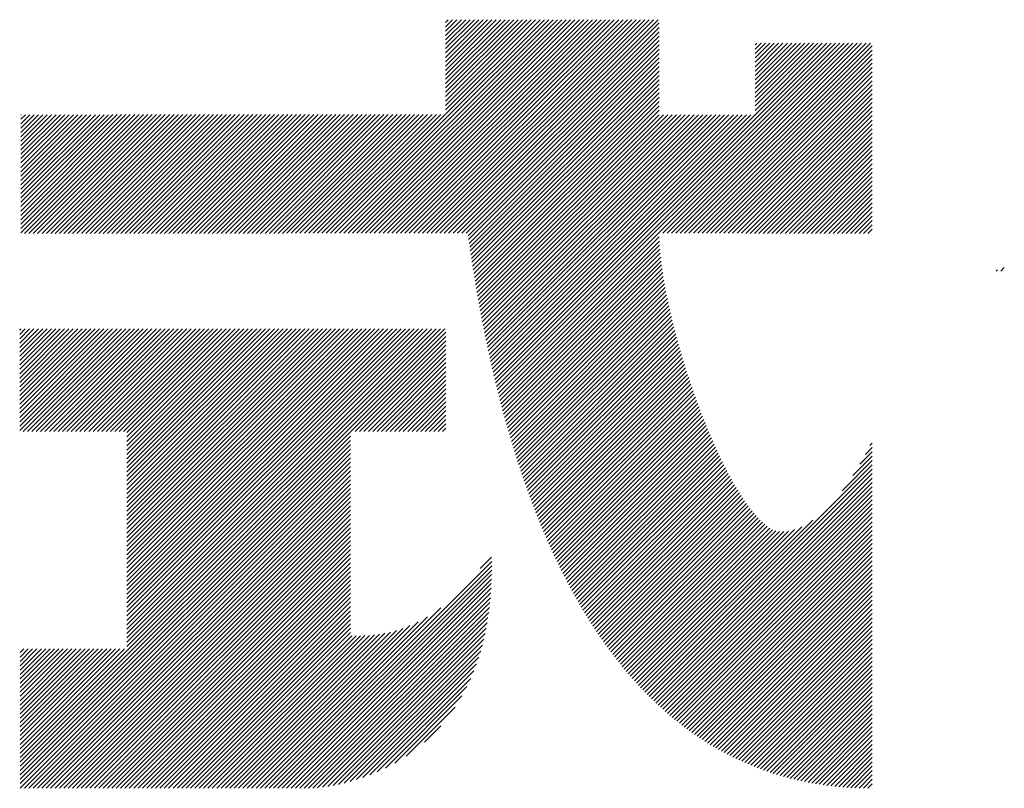
# Model space of a CAD drawing. Extents: x 891 to 5091, y 622 to 3582.
# Drawn here: x 4215 to 4265, y 844 to 882 of the extents above; entities that cross this region are included whole.
import ezdxf

# ---------------------------------------------------------------- set-up
doc = ezdxf.new("R2010")
doc.units = 0
doc.header["$MEASUREMENT"] = 0
doc.layers.add('_0-A_枠線', color=7, linetype='CONTINUOUS')

msp = doc.modelspace()

# ---------------------------------------------------------------- linework, layer by layer
at = {"layer": '_0-A_枠線', "color": 7, "linetype": 'Continuous'}
for p, q in [((4230.887, 871.673), (4241.698, 882.483)), ((4231.109, 871.673), (4241.919, 882.483)), ((4231.33, 871.673), (4242.14, 882.483)), ((4231.551, 871.673), (4242.361, 882.483)), ((4231.772, 871.673), (4242.581, 882.483)), ((4231.993, 871.673), (4242.802, 882.483)), ((4232.214, 871.673), (4243.023, 882.483)), ((4232.435, 871.674), (4243.244, 882.483)), ((4232.656, 871.674), (4243.465, 882.483)), ((4232.877, 871.674), (4243.686, 882.483)), ((4233.098, 871.674), (4243.907, 882.483)), ((4233.319, 871.674), (4244.128, 882.483)), ((4233.541, 871.674), (4244.349, 882.483)), ((4233.762, 871.674), (4244.57, 882.483)), ((4233.983, 871.674), (4244.791, 882.483)), ((4234.204, 871.674), (4245.012, 882.483)), ((4234.425, 871.675), (4245.233, 882.483)), ((4234.646, 871.675), (4245.454, 882.483)), ((4234.867, 871.675), (4245.675, 882.483)), ((4235.088, 871.675), (4245.896, 882.483)), ((4235.309, 871.675), (4246.117, 882.483)), ((4235.53, 871.675), (4246.338, 882.483)), ((4235.751, 871.675), (4246.559, 882.483)), ((4235.973, 871.675), (4246.78, 882.483)), ((4236.194, 871.676), (4247.001, 882.483)), ((4236.415, 871.676), (4247.222, 882.483)), ((4236.636, 871.676), (4247.443, 882.483)), ((4236.698, 877.704), (4241.477, 882.483)), ((4236.698, 877.925), (4241.256, 882.483)), ((4236.698, 878.146), (4241.035, 882.483)), ((4236.698, 878.367), (4240.814, 882.483)), ((4236.698, 878.588), (4240.593, 882.483)), ((4236.698, 878.809), (4240.372, 882.483)), ((4236.698, 879.03), (4240.151, 882.483)), ((4236.698, 879.251), (4239.93, 882.483)), ((4236.698, 879.471), (4239.709, 882.483)), ((4236.698, 879.692), (4239.488, 882.483)), ((4236.698, 879.913), (4239.267, 882.483)), ((4236.698, 880.134), (4239.046, 882.483)), ((4236.698, 880.355), (4238.825, 882.483)), ((4236.698, 880.576), (4238.604, 882.483)), ((4236.698, 880.797), (4238.383, 882.483)), ((4236.698, 881.018), (4238.162, 882.483)), ((4236.698, 881.239), (4237.941, 882.483)), ((4236.698, 881.46), (4237.72, 882.483)), ((4236.698, 881.681), (4237.499, 882.483)), ((4236.698, 881.902), (4237.278, 882.483)), ((4236.698, 882.123), (4237.057, 882.483)), ((4236.698, 882.344), (4236.836, 882.483)), ((4236.857, 871.676), (4247.497, 882.316)), ((4237.078, 871.676), (4247.497, 882.095)), ((4237.299, 871.676), (4247.497, 881.874)), ((4237.52, 871.676), (4247.497, 881.653)), ((4237.741, 871.676), (4247.497, 881.432)), ((4239.143, 864.461), (4255.972, 881.289)), ((4239.186, 864.282), (4256.193, 881.289)), ((4239.229, 864.104), (4256.414, 881.289)), ((4239.272, 863.926), (4256.635, 881.289)), ((4239.316, 863.749), (4256.856, 881.289)), ((4239.36, 863.572), (4257.077, 881.289)), ((4247.685, 871.676), (4257.298, 881.289)), ((4247.905, 871.676), (4257.519, 881.289)), ((4248.126, 871.676), (4257.74, 881.289)), ((4248.347, 871.675), (4257.961, 881.289)), ((4248.568, 871.675), (4258.182, 881.289)), ((4252.356, 877.895), (4255.751, 881.289)), ((4252.356, 878.116), (4255.53, 881.289)), ((4252.356, 878.337), (4255.309, 881.289)), ((4252.356, 878.557), (4255.088, 881.289)), ((4252.356, 878.778), (4254.867, 881.289)), ((4252.356, 878.999), (4254.646, 881.289)), ((4252.356, 879.22), (4254.425, 881.289)), ((4252.356, 879.441), (4254.204, 881.289)), ((4252.356, 879.662), (4253.983, 881.289)), ((4252.356, 879.883), (4253.762, 881.289)), ((4252.356, 880.104), (4253.541, 881.289)), ((4252.356, 880.325), (4253.32, 881.289)), ((4252.356, 880.546), (4253.099, 881.289)), ((4252.356, 880.767), (4252.878, 881.289)), ((4252.356, 880.988), (4252.657, 881.289)), ((4252.356, 881.209), (4252.436, 881.289)), ((4237.839, 871.553), (4247.497, 881.211)), ((4237.866, 871.359), (4247.497, 880.99)), ((4237.893, 871.165), (4247.497, 880.769)), ((4248.788, 871.675), (4258.276, 881.162)), ((4249.009, 871.675), (4258.276, 880.941)), ((4249.23, 871.674), (4258.276, 880.721)), ((4237.921, 870.972), (4247.497, 880.548)), ((4237.949, 870.78), (4247.497, 880.327)), ((4249.451, 871.674), (4258.276, 880.5)), ((4249.671, 871.674), (4258.276, 880.279)), ((4237.978, 870.587), (4247.497, 880.106)), ((4238.007, 870.395), (4247.497, 879.885)), ((4249.892, 871.674), (4258.276, 880.058)), ((4250.113, 871.673), (4258.276, 879.837)), ((4238.036, 870.204), (4247.497, 879.664)), ((4238.066, 870.012), (4247.497, 879.443)), ((4250.333, 871.673), (4258.276, 879.616)), ((4250.554, 871.673), (4258.276, 879.395)), ((4238.096, 869.822), (4247.497, 879.222)), ((4238.127, 869.631), (4247.497, 879.001)), ((4238.158, 869.441), (4247.497, 878.781)), ((4250.775, 871.673), (4258.276, 879.174)), ((4250.996, 871.672), (4258.276, 878.953)), ((4251.216, 871.672), (4258.276, 878.732)), ((4238.189, 869.251), (4247.497, 878.56)), ((4238.221, 869.062), (4247.497, 878.339)), ((4251.437, 871.672), (4258.276, 878.511)), ((4251.658, 871.672), (4258.276, 878.29)), ((4238.253, 868.873), (4247.497, 878.118)), ((4238.285, 868.685), (4247.497, 877.897)), ((4251.879, 871.671), (4258.276, 878.069)), ((4252.099, 871.671), (4258.276, 877.848)), ((4215.222, 871.696), (4221.203, 877.677)), ((4215.222, 871.917), (4220.982, 877.677)), ((4215.222, 872.138), (4220.761, 877.677)), ((4215.222, 872.359), (4220.54, 877.677)), ((4215.222, 872.58), (4220.319, 877.677)), ((4215.222, 872.801), (4220.098, 877.677)), ((4215.222, 873.022), (4219.877, 877.677)), ((4215.222, 873.243), (4219.656, 877.676)), ((4215.222, 873.464), (4219.434, 877.676)), ((4215.222, 873.685), (4219.213, 877.676)), ((4215.222, 873.906), (4218.992, 877.676)), ((4215.222, 874.126), (4218.771, 877.676)), ((4215.222, 874.347), (4218.55, 877.676)), ((4215.222, 874.568), (4218.329, 877.676)), ((4215.222, 874.789), (4218.108, 877.676)), ((4215.222, 875.01), (4217.887, 877.676)), ((4215.222, 875.231), (4217.666, 877.675)), ((4215.222, 875.452), (4217.445, 877.675)), ((4215.222, 875.673), (4217.224, 877.675)), ((4215.222, 875.894), (4217.003, 877.675)), ((4215.222, 876.115), (4216.782, 877.675)), ((4215.222, 876.336), (4216.56, 877.675)), ((4215.222, 876.557), (4216.339, 877.675)), ((4215.222, 876.778), (4216.118, 877.675)), ((4215.222, 876.999), (4215.897, 877.675)), ((4215.222, 877.22), (4215.676, 877.675)), ((4215.222, 877.441), (4215.455, 877.674)), ((4215.222, 877.662), (4215.234, 877.674)), ((4215.411, 871.664), (4221.424, 877.677)), ((4215.632, 871.665), (4221.645, 877.677)), ((4215.853, 871.665), (4221.866, 877.677)), ((4216.075, 871.665), (4222.087, 877.678)), ((4216.296, 871.665), (4222.308, 877.678)), ((4216.517, 871.665), (4222.53, 877.678)), ((4216.738, 871.665), (4222.751, 877.678)), ((4216.959, 871.665), (4222.972, 877.678)), ((4217.18, 871.665), (4223.193, 877.678)), ((4217.401, 871.665), (4223.414, 877.678)), ((4217.622, 871.666), (4223.635, 877.678)), ((4217.843, 871.666), (4223.856, 877.678)), ((4218.064, 871.666), (4224.077, 877.679)), ((4218.285, 871.666), (4224.298, 877.679)), ((4218.507, 871.666), (4224.519, 877.679)), ((4218.728, 871.666), (4224.74, 877.679)), ((4218.949, 871.666), (4224.961, 877.679)), ((4219.17, 871.666), (4225.182, 877.679)), ((4219.391, 871.667), (4225.404, 877.679)), ((4219.612, 871.667), (4225.625, 877.679)), ((4219.833, 871.667), (4225.846, 877.679)), ((4220.054, 871.667), (4226.067, 877.68)), ((4220.275, 871.667), (4226.288, 877.68)), ((4220.496, 871.667), (4226.509, 877.68)), ((4220.717, 871.667), (4226.73, 877.68)), ((4220.938, 871.667), (4226.951, 877.68)), ((4221.16, 871.667), (4227.172, 877.68)), ((4221.381, 871.668), (4227.393, 877.68)), ((4221.602, 871.668), (4227.614, 877.68)), ((4221.823, 871.668), (4227.835, 877.68)), ((4222.044, 871.668), (4228.056, 877.68)), ((4222.265, 871.668), (4228.278, 877.681)), ((4222.486, 871.668), (4228.499, 877.681)), ((4222.707, 871.668), (4228.72, 877.681)), ((4222.928, 871.668), (4228.941, 877.681)), ((4223.149, 871.669), (4229.162, 877.681)), ((4223.37, 871.669), (4229.383, 877.681)), ((4223.592, 871.669), (4229.604, 877.681)), ((4223.813, 871.669), (4229.825, 877.681)), ((4224.034, 871.669), (4230.046, 877.681)), ((4224.255, 871.669), (4230.267, 877.682)), ((4224.476, 871.669), (4230.488, 877.682)), ((4224.697, 871.669), (4230.709, 877.682)), ((4224.918, 871.669), (4230.93, 877.682)), ((4225.139, 871.67), (4231.152, 877.682)), ((4225.36, 871.67), (4231.373, 877.682)), ((4225.581, 871.67), (4231.594, 877.682)), ((4225.802, 871.67), (4231.815, 877.682)), ((4226.024, 871.67), (4232.036, 877.682)), ((4226.245, 871.67), (4232.257, 877.682)), ((4226.466, 871.67), (4232.478, 877.683)), ((4226.687, 871.67), (4232.699, 877.683)), ((4226.908, 871.671), (4232.92, 877.683)), ((4227.129, 871.671), (4233.141, 877.683)), ((4227.35, 871.671), (4233.362, 877.683)), ((4227.571, 871.671), (4233.583, 877.683)), ((4227.792, 871.671), (4233.804, 877.683)), ((4228.013, 871.671), (4234.026, 877.683)), ((4228.234, 871.671), (4234.247, 877.683)), ((4228.456, 871.671), (4234.468, 877.684)), ((4228.677, 871.672), (4234.689, 877.684)), ((4228.898, 871.672), (4234.91, 877.684)), ((4229.119, 871.672), (4235.131, 877.684)), ((4229.34, 871.672), (4235.352, 877.684)), ((4229.561, 871.672), (4235.573, 877.684)), ((4229.782, 871.672), (4235.794, 877.684)), ((4230.003, 871.672), (4236.015, 877.684)), ((4230.224, 871.672), (4236.236, 877.684)), ((4230.445, 871.672), (4236.457, 877.685)), ((4230.666, 871.673), (4236.678, 877.685)), ((4238.318, 868.497), (4247.497, 877.676)), ((4238.351, 868.309), (4247.717, 877.674)), ((4238.385, 868.121), (4247.938, 877.674)), ((4238.419, 867.935), (4248.159, 877.674)), ((4238.453, 867.748), (4248.38, 877.674)), ((4238.488, 867.562), (4248.601, 877.674)), ((4238.523, 867.376), (4248.822, 877.674)), ((4238.559, 867.191), (4249.042, 877.674)), ((4238.595, 867.006), (4249.263, 877.674)), ((4238.631, 866.821), (4249.484, 877.674)), ((4238.668, 866.637), (4249.705, 877.674)), ((4238.706, 866.454), (4249.926, 877.674)), ((4238.743, 866.27), (4250.147, 877.674)), ((4238.781, 866.087), (4250.368, 877.674)), ((4238.82, 865.905), (4250.589, 877.674)), ((4238.859, 865.723), (4250.81, 877.674)), ((4238.898, 865.541), (4251.031, 877.674)), ((4238.938, 865.36), (4251.252, 877.674)), ((4238.978, 865.179), (4251.473, 877.674)), ((4239.019, 864.999), (4251.694, 877.674)), ((4239.06, 864.819), (4251.915, 877.674)), ((4239.102, 864.64), (4252.136, 877.674)), ((4252.32, 871.671), (4258.276, 877.627)), ((4252.541, 871.671), (4258.276, 877.406)), ((4252.761, 871.67), (4258.276, 877.185)), ((4252.982, 871.67), (4258.276, 876.964)), ((4253.203, 871.67), (4258.276, 876.743)), ((4253.424, 871.67), (4258.276, 876.522)), ((4253.644, 871.669), (4258.276, 876.301)), ((4253.865, 871.669), (4258.276, 876.08)), ((4254.086, 871.669), (4258.276, 875.859)), ((4254.306, 871.669), (4258.276, 875.638)), ((4254.527, 871.669), (4258.276, 875.417)), ((4254.748, 871.668), (4258.276, 875.196)), ((4254.969, 871.668), (4258.276, 874.975)), ((4255.189, 871.668), (4258.276, 874.754)), ((4255.41, 871.668), (4258.276, 874.533)), ((4255.631, 871.667), (4258.276, 874.312)), ((4255.852, 871.667), (4258.276, 874.091)), ((4256.072, 871.667), (4258.276, 873.87)), ((4256.293, 871.667), (4258.276, 873.649)), ((4256.514, 871.666), (4258.276, 873.428)), ((4256.734, 871.666), (4258.276, 873.208)), ((4256.955, 871.666), (4258.276, 872.987)), ((4257.176, 871.666), (4258.276, 872.766)), ((4257.397, 871.665), (4258.276, 872.545)), ((4257.617, 871.665), (4258.276, 872.324)), ((4257.838, 871.665), (4258.276, 872.103)), ((4258.059, 871.665), (4258.276, 871.882)), ((4239.404, 863.396), (4247.502, 871.493)), ((4239.449, 863.22), (4247.511, 871.281)), ((4239.495, 863.044), (4247.523, 871.073)), ((4239.541, 862.869), (4247.539, 870.867)), ((4239.587, 862.695), (4247.557, 870.665)), ((4239.634, 862.521), (4247.578, 870.465)), ((4239.682, 862.347), (4247.601, 870.267)), ((4239.729, 862.174), (4247.626, 870.07)), ((4239.778, 862.001), (4247.653, 869.876)), ((4264.548, 869.757), (4264.614, 869.823)), ((4264.769, 869.757), (4264.953, 869.941)), ((4239.826, 861.829), (4247.681, 869.684)), ((4239.876, 861.657), (4247.711, 869.492)), ((4239.925, 861.486), (4247.742, 869.303)), ((4239.976, 861.315), (4247.775, 869.114)), ((4240.026, 861.145), (4247.809, 868.927)), ((4240.077, 860.975), (4247.844, 868.741)), ((4240.129, 860.806), (4247.88, 868.557)), ((4240.181, 860.637), (4247.917, 868.373)), ((4240.234, 860.469), (4247.955, 868.19)), ((4240.287, 860.301), (4247.994, 868.008)), ((4240.34, 860.133), (4248.035, 867.828)), ((4240.394, 859.966), (4248.076, 867.648)), ((4240.449, 859.8), (4248.118, 867.469)), ((4240.504, 859.634), (4248.16, 867.29)), ((4215.167, 861.697), (4220.309, 866.839)), ((4215.167, 861.918), (4220.088, 866.839)), ((4215.167, 862.139), (4219.867, 866.839)), ((4215.167, 862.36), (4219.646, 866.839)), ((4215.167, 862.581), (4219.425, 866.839)), ((4215.167, 862.802), (4219.204, 866.839)), ((4215.167, 863.023), (4218.983, 866.839)), ((4215.167, 863.244), (4218.762, 866.839)), ((4215.167, 863.465), (4218.541, 866.839)), ((4215.167, 863.686), (4218.32, 866.839)), ((4215.167, 863.907), (4218.099, 866.839)), ((4215.167, 864.128), (4217.878, 866.839)), ((4215.167, 864.349), (4217.657, 866.839)), ((4215.167, 864.57), (4217.436, 866.839)), ((4215.167, 864.791), (4217.215, 866.839)), ((4215.167, 865.012), (4216.994, 866.839)), ((4215.167, 865.233), (4216.773, 866.839)), ((4215.167, 865.454), (4216.553, 866.839)), ((4215.167, 865.674), (4216.332, 866.839)), ((4215.167, 865.895), (4216.111, 866.839)), ((4215.167, 866.116), (4215.89, 866.839)), ((4215.167, 866.337), (4215.669, 866.839)), ((4215.167, 866.558), (4215.448, 866.839)), ((4215.167, 866.779), (4215.227, 866.839)), ((4215.34, 861.649), (4220.53, 866.839)), ((4215.561, 861.649), (4220.751, 866.839)), ((4215.782, 861.649), (4220.972, 866.839)), ((4216.003, 861.649), (4221.193, 866.839)), ((4216.224, 861.649), (4221.414, 866.839)), ((4216.445, 861.649), (4221.635, 866.839)), ((4216.666, 861.649), (4221.856, 866.839)), ((4216.887, 861.649), (4222.077, 866.839)), ((4217.108, 861.649), (4222.298, 866.839)), ((4217.329, 861.649), (4222.519, 866.839)), ((4217.55, 861.649), (4222.74, 866.839)), ((4217.771, 861.649), (4222.961, 866.839)), ((4217.992, 861.649), (4223.182, 866.839)), ((4218.213, 861.649), (4223.403, 866.839)), ((4218.434, 861.649), (4223.624, 866.839)), ((4218.655, 861.649), (4223.845, 866.839)), ((4218.875, 861.649), (4224.066, 866.839)), ((4219.096, 861.649), (4224.287, 866.839)), ((4219.317, 861.649), (4224.507, 866.839)), ((4219.538, 861.649), (4224.728, 866.839)), ((4219.759, 861.649), (4224.949, 866.839)), ((4219.98, 861.649), (4225.17, 866.839)), ((4220.201, 861.649), (4225.391, 866.839)), ((4220.422, 861.649), (4225.612, 866.839)), ((4220.582, 850.761), (4236.661, 866.839)), ((4220.582, 850.982), (4236.44, 866.839)), ((4220.582, 851.203), (4236.219, 866.839)), ((4220.582, 851.424), (4235.998, 866.839)), ((4220.582, 851.645), (4235.777, 866.839)), ((4220.582, 851.866), (4235.556, 866.839)), ((4220.582, 852.087), (4235.335, 866.839)), ((4220.582, 852.308), (4235.114, 866.839)), ((4220.582, 852.529), (4234.893, 866.839)), ((4220.582, 852.75), (4234.672, 866.839)), ((4220.582, 852.971), (4234.451, 866.839)), ((4220.582, 853.192), (4234.23, 866.839)), ((4220.582, 853.413), (4234.009, 866.839)), ((4220.582, 853.633), (4233.788, 866.839)), ((4220.582, 853.854), (4233.567, 866.839)), ((4220.582, 854.075), (4233.346, 866.839)), ((4220.582, 854.296), (4233.125, 866.839)), ((4220.582, 854.517), (4232.904, 866.839)), ((4220.582, 854.738), (4232.683, 866.839)), ((4220.582, 854.959), (4232.462, 866.839)), ((4220.582, 855.18), (4232.241, 866.839)), ((4220.582, 855.401), (4232.02, 866.839)), ((4220.582, 855.622), (4231.8, 866.839)), ((4220.582, 855.843), (4231.579, 866.839)), ((4220.582, 856.064), (4231.358, 866.839)), ((4220.582, 856.285), (4231.137, 866.839)), ((4220.582, 856.506), (4230.916, 866.839)), ((4220.582, 856.727), (4230.695, 866.839)), ((4220.582, 856.948), (4230.474, 866.839)), ((4220.582, 857.169), (4230.253, 866.839)), ((4220.582, 857.39), (4230.032, 866.839)), ((4220.582, 857.611), (4229.811, 866.839)), ((4220.582, 857.832), (4229.59, 866.839)), ((4220.582, 858.053), (4229.369, 866.839)), ((4220.582, 858.274), (4229.148, 866.839)), ((4220.582, 858.495), (4228.927, 866.839)), ((4220.582, 858.716), (4228.706, 866.839)), ((4220.582, 858.937), (4228.485, 866.839)), ((4220.582, 859.158), (4228.264, 866.839)), ((4220.582, 859.379), (4228.043, 866.839)), ((4220.582, 859.6), (4227.822, 866.839)), ((4220.582, 859.821), (4227.601, 866.839)), ((4220.582, 860.042), (4227.38, 866.839)), ((4220.582, 860.263), (4227.159, 866.839)), ((4220.582, 860.484), (4226.938, 866.839)), ((4220.582, 860.705), (4226.717, 866.839)), ((4220.582, 860.926), (4226.496, 866.839)), ((4220.582, 861.146), (4226.275, 866.839)), ((4220.582, 861.367), (4226.054, 866.839)), ((4220.582, 861.588), (4225.833, 866.839)), ((4240.56, 859.469), (4248.204, 867.113)), ((4240.616, 859.304), (4248.248, 866.936)), ((4215.192, 845.15), (4236.719, 866.677)), ((4231.913, 861.649), (4236.719, 866.456)), ((4240.673, 859.14), (4248.293, 866.76)), ((4240.73, 858.976), (4248.339, 866.585)), ((4240.787, 858.813), (4248.385, 866.411)), ((4232.134, 861.649), (4236.719, 866.235)), ((4232.355, 861.649), (4236.719, 866.014)), ((4232.576, 861.649), (4236.719, 865.793)), ((4240.846, 858.65), (4248.433, 866.237)), ((4240.904, 858.487), (4248.481, 866.064)), ((4240.963, 858.326), (4248.529, 865.891)), ((4232.797, 861.649), (4236.719, 865.572)), ((4233.018, 861.649), (4236.719, 865.351)), ((4241.023, 858.165), (4248.578, 865.72)), ((4241.084, 858.004), (4248.628, 865.549)), ((4241.144, 857.844), (4248.679, 865.378)), ((4233.239, 861.649), (4236.719, 865.13)), ((4233.46, 861.649), (4236.719, 864.909)), ((4241.206, 857.684), (4248.73, 865.208)), ((4241.268, 857.525), (4248.782, 865.039)), ((4241.33, 857.367), (4248.834, 864.871)), ((4233.681, 861.649), (4236.719, 864.688)), ((4233.902, 861.649), (4236.719, 864.467)), ((4241.393, 857.209), (4248.887, 864.703)), ((4241.457, 857.052), (4248.941, 864.536)), ((4241.521, 856.895), (4248.995, 864.369)), ((4234.122, 861.649), (4236.719, 864.246)), ((4234.343, 861.649), (4236.719, 864.025)), ((4234.564, 861.649), (4236.719, 863.804)), ((4241.586, 856.738), (4249.05, 864.203)), ((4241.651, 856.583), (4249.106, 864.037)), ((4241.717, 856.428), (4249.162, 863.872)), ((4234.785, 861.649), (4236.719, 863.583)), ((4235.006, 861.649), (4236.719, 863.362)), ((4241.784, 856.273), (4249.218, 863.708)), ((4241.851, 856.119), (4249.276, 863.544)), ((4241.918, 855.966), (4249.334, 863.381)), ((4235.227, 861.649), (4236.719, 863.141)), ((4235.448, 861.649), (4236.719, 862.92)), ((4241.986, 855.813), (4249.392, 863.219)), ((4242.055, 855.661), (4249.451, 863.057)), ((4242.125, 855.509), (4249.511, 862.896)), ((4235.669, 861.649), (4236.719, 862.699)), ((4235.89, 861.649), (4236.719, 862.478)), ((4242.195, 855.358), (4249.571, 862.735)), ((4242.265, 855.208), (4249.632, 862.575)), ((4242.336, 855.058), (4249.694, 862.416)), ((4236.111, 861.649), (4236.719, 862.257)), ((4236.332, 861.649), (4236.719, 862.036)), ((4236.553, 861.649), (4236.719, 861.815)), ((4242.408, 854.909), (4249.756, 862.257)), ((4242.481, 854.76), (4249.819, 862.099)), ((4242.554, 854.613), (4249.882, 861.941)), ((4215.192, 844.929), (4231.898, 861.634)), ((4215.192, 844.708), (4231.898, 861.413)), ((4242.627, 854.465), (4249.947, 861.785)), ((4242.702, 854.319), (4250.011, 861.628)), ((4242.776, 854.173), (4250.077, 861.473)), ((4242.852, 854.027), (4250.143, 861.318)), ((4215.192, 844.487), (4231.898, 861.192)), ((4215.192, 844.266), (4231.898, 860.971)), ((4242.928, 853.882), (4250.21, 861.164)), ((4243.005, 853.738), (4250.278, 861.011)), ((4243.083, 853.595), (4250.346, 860.858)), ((4257.929, 860.487), (4258.279, 860.837)), ((4258.154, 860.933), (4258.279, 861.058)), ((4215.192, 844.045), (4231.898, 860.75)), ((4215.192, 843.824), (4231.898, 860.529)), ((4215.192, 843.603), (4231.898, 860.309)), ((4243.161, 853.452), (4250.415, 860.706)), ((4243.24, 853.31), (4250.485, 860.555)), ((4243.319, 853.168), (4250.556, 860.405)), ((4257.297, 859.412), (4258.279, 860.395)), ((4257.654, 859.99), (4258.279, 860.616)), ((4215.406, 843.595), (4231.898, 860.088)), ((4215.627, 843.595), (4231.898, 859.867)), ((4243.399, 853.027), (4250.627, 860.255)), ((4243.48, 852.887), (4250.699, 860.107)), ((4243.561, 852.748), (4250.773, 859.959)), ((4243.644, 852.609), (4250.847, 859.812)), ((4246.78, 848.454), (4258.279, 859.953)), ((4256.751, 858.645), (4258.279, 860.174)), ((4215.847, 843.595), (4231.898, 859.646)), ((4216.068, 843.595), (4231.898, 859.425)), ((4243.727, 852.471), (4250.922, 859.666)), ((4243.81, 852.334), (4250.998, 859.521)), ((4243.894, 852.197), (4251.075, 859.377)), ((4246.89, 848.342), (4258.279, 859.732)), ((4247, 848.231), (4258.279, 859.511)), ((4216.289, 843.595), (4231.898, 859.204)), ((4216.51, 843.595), (4231.898, 858.983)), ((4243.979, 852.061), (4251.153, 859.234)), ((4244.065, 851.926), (4251.232, 859.093)), ((4244.152, 851.791), (4251.312, 858.952)), ((4244.239, 851.657), (4251.394, 858.813)), ((4247.111, 848.121), (4258.279, 859.29)), ((4247.223, 848.013), (4258.279, 859.069)), ((4247.336, 847.905), (4258.279, 858.848)), ((4216.731, 843.595), (4231.898, 858.762)), ((4216.952, 843.595), (4231.898, 858.541)), ((4217.173, 843.595), (4231.898, 858.32)), ((4244.327, 851.524), (4251.477, 858.674)), ((4244.415, 851.392), (4251.561, 858.538)), ((4244.505, 851.26), (4251.647, 858.402)), ((4247.45, 847.798), (4258.279, 858.627)), ((4247.565, 847.692), (4258.279, 858.406)), ((4217.394, 843.595), (4231.898, 858.099)), ((4217.615, 843.595), (4231.898, 857.878)), ((4244.595, 851.129), (4251.734, 858.269)), ((4244.686, 850.999), (4251.823, 858.136)), ((4244.777, 850.87), (4251.913, 858.006)), ((4244.87, 850.741), (4252.006, 857.878)), ((4247.681, 847.587), (4258.279, 858.185)), ((4247.798, 847.483), (4258.279, 857.964)), ((4217.836, 843.595), (4231.898, 857.657)), ((4218.057, 843.595), (4231.898, 857.436)), ((4244.963, 850.614), (4252.1, 857.751)), ((4245.057, 850.487), (4252.197, 857.627)), ((4245.151, 850.36), (4252.297, 857.506)), ((4245.247, 850.235), (4252.399, 857.387)), ((4247.916, 847.38), (4258.279, 857.743)), ((4248.035, 847.278), (4258.279, 857.522)), ((4218.278, 843.595), (4231.898, 857.215)), ((4218.499, 843.595), (4231.898, 856.994)), ((4245.343, 850.11), (4252.504, 857.271)), ((4245.441, 849.986), (4252.613, 857.159)), ((4245.538, 849.863), (4252.726, 857.051)), ((4245.637, 849.741), (4252.843, 856.947)), ((4245.737, 849.62), (4252.967, 856.85)), ((4246.565, 848.68), (4254.71, 856.825)), ((4246.672, 848.566), (4255.263, 857.158)), ((4248.155, 847.177), (4258.279, 857.301)), ((4248.276, 847.077), (4258.279, 857.08)), ((4248.398, 846.978), (4258.279, 856.859)), ((4218.72, 843.595), (4231.898, 856.773)), ((4218.941, 843.595), (4231.898, 856.552)), ((4219.162, 843.595), (4231.898, 856.331)), ((4245.837, 849.499), (4253.097, 856.759)), ((4245.939, 849.38), (4253.235, 856.676)), ((4246.041, 849.261), (4253.394, 856.614)), ((4246.144, 849.143), (4253.586, 856.585)), ((4246.248, 849.026), (4253.801, 856.579)), ((4246.352, 848.91), (4254.048, 856.605)), ((4246.458, 848.794), (4254.34, 856.677)), ((4248.521, 846.88), (4258.279, 856.638)), ((4248.646, 846.783), (4258.279, 856.417)), ((4219.383, 843.595), (4231.898, 856.11)), ((4219.604, 843.595), (4231.898, 855.889)), ((4248.771, 846.688), (4258.279, 856.196)), ((4248.897, 846.593), (4258.279, 855.975)), ((4219.825, 843.595), (4231.898, 855.668)), ((4220.046, 843.595), (4231.898, 855.447)), ((4249.025, 846.5), (4258.279, 855.754)), ((4249.154, 846.408), (4258.279, 855.533)), ((4220.267, 843.595), (4231.898, 855.226)), ((4220.488, 843.595), (4231.898, 855.005)), ((4227.559, 843.595), (4239.032, 855.068)), ((4227.78, 843.595), (4239.033, 854.849)), ((4238.447, 854.705), (4239.028, 855.285)), ((4249.283, 846.316), (4258.279, 855.312)), ((4249.414, 846.226), (4258.279, 855.091)), ((4249.546, 846.138), (4258.279, 854.87)), ((4220.709, 843.595), (4231.898, 854.784)), ((4220.93, 843.595), (4231.898, 854.563)), ((4221.151, 843.595), (4231.898, 854.342)), ((4228.001, 843.595), (4239.032, 854.627)), ((4228.222, 843.595), (4239.029, 854.402)), ((4249.68, 846.05), (4258.279, 854.649)), ((4249.814, 845.963), (4258.279, 854.428)), ((4221.372, 843.595), (4231.898, 854.121)), ((4221.593, 843.595), (4231.898, 853.9)), ((4228.443, 843.595), (4239.022, 854.175)), ((4228.664, 843.595), (4239.013, 853.945)), ((4249.95, 845.878), (4258.279, 854.207)), ((4250.087, 845.794), (4258.279, 853.986)), ((4221.814, 843.595), (4231.898, 853.679)), ((4222.035, 843.595), (4231.898, 853.458)), ((4228.885, 843.595), (4239.001, 853.712)), ((4229.106, 843.595), (4238.985, 853.475)), ((4250.225, 845.711), (4258.279, 853.766)), ((4250.364, 845.63), (4258.279, 853.545)), ((4222.256, 843.595), (4231.898, 853.237)), ((4222.477, 843.595), (4231.898, 853.016)), ((4229.327, 843.595), (4238.966, 853.235)), ((4229.548, 843.595), (4238.943, 852.991)), ((4250.505, 845.549), (4258.279, 853.324)), ((4250.647, 845.47), (4258.279, 853.103)), ((4250.79, 845.393), (4258.279, 852.882)), ((4222.698, 843.595), (4231.898, 852.795)), ((4222.919, 843.595), (4231.898, 852.575)), ((4223.14, 843.595), (4231.898, 852.354)), ((4227.338, 843.595), (4236.46, 852.718)), ((4229.769, 843.595), (4238.916, 852.742)), ((4229.99, 843.595), (4238.883, 852.489)), ((4250.935, 845.316), (4258.279, 852.661)), ((4251.081, 845.241), (4258.279, 852.44)), ((4223.361, 843.595), (4231.898, 852.133)), ((4223.581, 843.595), (4231.898, 851.912)), ((4226.896, 843.595), (4235.307, 852.006)), ((4227.117, 843.595), (4235.793, 852.271)), ((4230.224, 843.609), (4238.846, 852.231)), ((4230.478, 843.642), (4238.804, 851.967)), ((4251.228, 845.167), (4258.279, 852.219)), ((4251.376, 845.095), (4258.279, 851.998)), ((4223.802, 843.595), (4231.898, 851.691)), ((4224.023, 843.595), (4231.898, 851.47)), ((4225.349, 843.595), (4233.106, 851.352)), ((4225.57, 843.595), (4233.362, 851.387)), ((4225.791, 843.595), (4233.63, 851.434)), ((4226.012, 843.595), (4233.913, 851.496)), ((4226.233, 843.595), (4234.215, 851.577)), ((4226.454, 843.595), (4234.541, 851.682)), ((4226.675, 843.595), (4234.9, 851.82)), ((4230.74, 843.682), (4238.754, 851.697)), ((4231.009, 843.731), (4238.698, 851.42)), ((4251.526, 845.024), (4258.279, 851.777)), ((4251.678, 844.954), (4258.279, 851.556)), ((4224.244, 843.595), (4231.961, 851.312)), ((4224.465, 843.595), (4232.177, 851.307)), ((4224.686, 843.595), (4232.398, 851.307)), ((4224.907, 843.595), (4232.626, 851.314)), ((4225.128, 843.595), (4232.862, 851.329)), ((4231.287, 843.788), (4238.634, 851.135)), ((4251.831, 844.886), (4258.279, 851.335)), ((4251.985, 844.819), (4258.279, 851.114)), ((4252.141, 844.754), (4258.279, 850.893)), ((4215.192, 845.371), (4220.459, 850.638)), ((4215.192, 845.592), (4220.238, 850.638)), ((4215.192, 845.813), (4220.018, 850.638)), ((4215.192, 846.034), (4219.797, 850.638)), ((4215.192, 846.255), (4219.576, 850.638)), ((4215.192, 846.476), (4219.355, 850.638)), ((4215.192, 846.697), (4219.134, 850.638)), ((4215.192, 846.918), (4218.913, 850.638)), ((4215.192, 847.139), (4218.692, 850.638)), ((4215.192, 847.36), (4218.471, 850.638)), ((4215.192, 847.581), (4218.25, 850.638)), ((4215.192, 847.802), (4218.029, 850.638)), ((4215.192, 848.023), (4217.808, 850.638)), ((4215.192, 848.244), (4217.587, 850.638)), ((4215.192, 848.465), (4217.366, 850.638)), ((4215.192, 848.686), (4217.145, 850.638)), ((4215.192, 848.907), (4216.924, 850.638)), ((4215.192, 849.128), (4216.703, 850.638)), ((4215.192, 849.348), (4216.482, 850.638)), ((4215.192, 849.569), (4216.261, 850.638)), ((4215.192, 849.79), (4216.04, 850.638)), ((4215.192, 850.011), (4215.819, 850.638)), ((4215.192, 850.232), (4215.598, 850.638)), ((4215.192, 850.453), (4215.377, 850.638)), ((4231.576, 843.856), (4238.56, 850.84)), ((4231.876, 843.935), (4238.476, 850.535)), ((4252.298, 844.69), (4258.279, 850.672)), ((4252.456, 844.628), (4258.279, 850.451)), ((4232.189, 844.027), (4238.379, 850.217)), ((4232.519, 844.136), (4238.266, 849.883)), ((4252.617, 844.567), (4258.279, 850.23)), ((4252.778, 844.508), (4258.279, 850.009)), ((4232.87, 844.266), (4238.133, 849.529)), ((4252.942, 844.45), (4258.279, 849.788)), ((4253.107, 844.394), (4258.279, 849.567)), ((4233.247, 844.422), (4237.974, 849.149)), ((4253.273, 844.34), (4258.279, 849.346)), ((4253.441, 844.287), (4258.279, 849.125)), ((4253.611, 844.236), (4258.279, 848.904)), ((4233.66, 844.614), (4237.78, 848.734)), ((4253.783, 844.187), (4258.279, 848.683)), ((4253.956, 844.139), (4258.279, 848.462)), ((4234.129, 844.862), (4237.53, 848.263)), ((4254.131, 844.093), (4258.279, 848.241)), ((4254.308, 844.049), (4258.279, 848.02)), ((4234.701, 845.213), (4237.178, 847.69)), ((4254.486, 844.006), (4258.279, 847.799)), ((4254.667, 843.966), (4258.279, 847.578)), ((4254.849, 843.927), (4258.279, 847.357)), ((4255.033, 843.89), (4258.279, 847.136)), ((4255.219, 843.855), (4258.279, 846.915)), ((4235.638, 845.929), (4236.462, 846.753)), ((4255.407, 843.822), (4258.279, 846.694)), ((4255.597, 843.791), (4258.279, 846.473)), ((4255.789, 843.762), (4258.279, 846.253)), ((4255.983, 843.736), (4258.279, 846.032)), ((4256.18, 843.711), (4258.279, 845.811)), ((4256.378, 843.688), (4258.279, 845.59)), ((4256.578, 843.668), (4258.279, 845.369)), ((4256.781, 843.649), (4258.279, 845.148)), ((4256.986, 843.634), (4258.279, 844.927)), ((4257.193, 843.62), (4258.279, 844.706)), ((4257.403, 843.609), (4258.279, 844.485)), ((4257.615, 843.6), (4258.279, 844.264)), ((4257.83, 843.593), (4258.279, 844.043)), ((4258.047, 843.589), (4258.279, 843.822)), ((4258.266, 843.588), (4258.279, 843.601))]:
    msp.add_line(p, q, dxfattribs=at)

doc.saveas('drawing.dxf')
